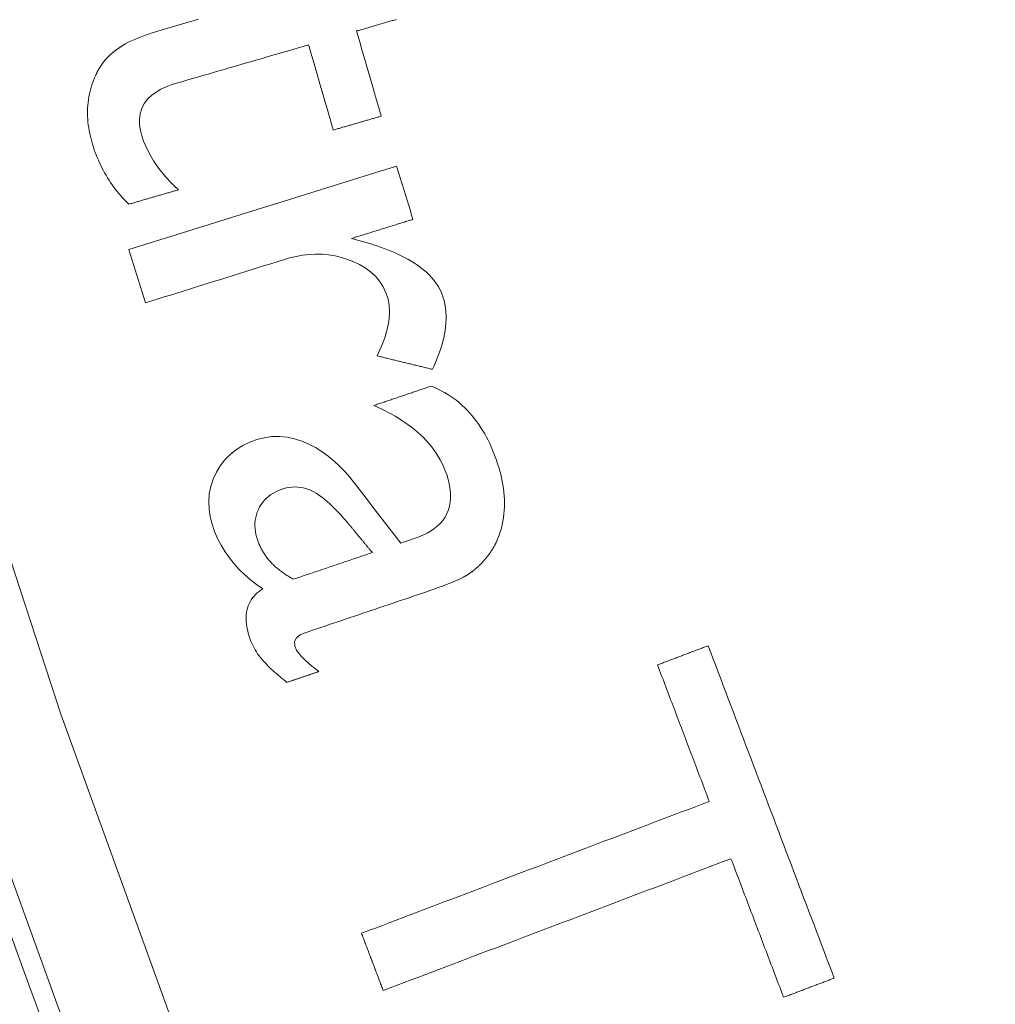
# Model space of a CAD drawing. Units: millimetres. Extents: x 80 to 3806, y 28 to 1120.
# Drawn here: x 320 to 329, y 174 to 183 of the extents above; entities that cross this region are included whole.
import ezdxf

# ---------------------------------------------------------------- set-up
doc = ezdxf.new("R2010")
doc.units = ezdxf.units.MM
doc.header["$LTSCALE"] = 12
doc.layers.add('1', color=7, linetype='Continuous')

msp = doc.modelspace()

# ---------------------------------------------------------------- linework, layer by layer
at = {"layer": '1', "color": 7, "linetype": 'Continuous', "lineweight": 13}
for points in [[(342.53603, 137.38458), (340.20873, 140.01885), (337.97193, 142.71628), (335.82492, 145.47636), (333.76727, 148.29879), (331.7988, 151.18345), (329.9196, 154.13041), (328.13003, 157.1399), (326.43069, 160.21235), (324.82248, 163.3484), (323.30804, 166.54563), (321.89894, 169.77998), (320.59646, 173.04605), (319.3997, 176.34357), (318.30804, 179.67234), (317.32125, 183.03231), (316.43933, 186.42347), (315.66264, 189.84593), (314.99183, 193.29989), (314.42788, 196.78563), (313.97333, 200.29263), (313.63083, 203.79702), (313.39912, 207.29797), (313.27721, 210.79552)], [(317.39517, 186.67908), (318.26624, 183.32515), (319.24025, 180.00379), (320.31699, 176.71494), (321.49655, 173.45861), (322.77934, 170.23494), (324.16605, 167.04414), (325.6577, 163.88655), (327.25411, 160.76547), (328.94345, 157.70446), (330.72206, 154.70807), (332.58919, 151.77575), (334.54434, 148.90714), (336.58729, 146.10207), (338.71806, 143.36056), (340.93692, 140.68281), (343.24443, 138.06922), (345.64141, 135.52039)]]:
    msp.add_lwpolyline(points, dxfattribs=at)
at = {"layer": '1', "color": 7, "linetype": 'Continuous', "lineweight": 18}
for points in [[(321.64219, 183.41028), (321.60959, 183.40083), (321.57699, 183.39137), (321.54439, 183.38192), (321.51179, 183.37246), (321.47919, 183.363), (321.44659, 183.35355), (321.41399, 183.34409), (321.3814, 183.33458), (321.34885, 183.32497), (321.31635, 183.31518), (321.28391, 183.30521), (321.25154, 183.29506), (321.21926, 183.28468), (321.18707, 183.27406), (321.15499, 183.26315), (321.12303, 183.25192), (321.09121, 183.24029), (321.05958, 183.22818), (321.02818, 183.21546), (320.99707, 183.20197), (320.96636, 183.1874), (320.93628, 183.17116)], [(323.16568, 183.29633), (323.1764, 183.29944), (323.18712, 183.30255), (323.19784, 183.30566), (323.20856, 183.30877), (323.21928, 183.31188), (323.22999, 183.31499), (323.24071, 183.31809), (323.25143, 183.3212), (323.26215, 183.32431), (323.27287, 183.32742), (323.28359, 183.33053), (323.29431, 183.33364), (323.30503, 183.33675), (323.31575, 183.33986), (323.32647, 183.34297), (323.33718, 183.34608), (323.3479, 183.34918), (323.35862, 183.35229), (323.36934, 183.3554), (323.38006, 183.35851), (323.39078, 183.36162), (323.4015, 183.36473), (323.41222, 183.36784), (323.42294, 183.37095), (323.43366, 183.37406), (323.44438, 183.37717), (323.45509, 183.38027), (323.46581, 183.38338), (323.47653, 183.38649), (323.48725, 183.3896), (323.49797, 183.39271), (323.50869, 183.39582), (323.51941, 183.39893), (323.53013, 183.40204), (323.54085, 183.40515), (323.55157, 183.40826)], [(323.40361, 182.47602), (323.39885, 182.49243), (323.39409, 182.50883), (323.38933, 182.52524), (323.38457, 182.54164), (323.37981, 182.55805), (323.37505, 182.57446), (323.3703, 182.59086), (323.36554, 182.60727), (323.36078, 182.62368), (323.35602, 182.64008), (323.35126, 182.65649), (323.3465, 182.67289), (323.34174, 182.6893), (323.33699, 182.70571), (323.33223, 182.72211), (323.32747, 182.73852), (323.32271, 182.75493), (323.31795, 182.77133), (323.31319, 182.78774), (323.30844, 182.80414), (323.30368, 182.82055), (323.29892, 182.83696), (323.29416, 182.85336), (323.2894, 182.86977), (323.28464, 182.88618), (323.27988, 182.90258), (323.27513, 182.91899), (323.27037, 182.93539), (323.26561, 182.9518), (323.26085, 182.96821), (323.25609, 182.98461), (323.25133, 183.00102), (323.24657, 183.01743), (323.24182, 183.03383), (323.23706, 183.05024), (323.2323, 183.06664), (323.22754, 183.08305), (323.22278, 183.09946), (323.21802, 183.11586), (323.21327, 183.13227), (323.20851, 183.14868), (323.20375, 183.16508), (323.19899, 183.18149), (323.19423, 183.19789), (323.18947, 183.2143), (323.18471, 183.23071), (323.17996, 183.24711), (323.1752, 183.26352), (323.17044, 183.27993), (323.16568, 183.29633)], [(320.93628, 183.17116), (320.93237, 183.1688), (320.92847, 183.16642), (320.92458, 183.16404), (320.9207, 183.16164), (320.91682, 183.15923), (320.91296, 183.1568), (320.9091, 183.15436), (320.90525, 183.15191), (320.90141, 183.14944), (320.89758, 183.14696), (320.89377, 183.14446), (320.88996, 183.14194), (320.88616, 183.13942), (320.88237, 183.13687), (320.87859, 183.13431), (320.87483, 183.13174), (320.87108, 183.12914), (320.86733, 183.12653), (320.8636, 183.1239), (320.85989, 183.12126), (320.85618, 183.1186), (320.85249, 183.11592), (320.84882, 183.11322), (320.84515, 183.1105), (320.8415, 183.10776), (320.83787, 183.10501), (320.83424, 183.10223), (320.83064, 183.09943), (320.82705, 183.09662), (320.82348, 183.09378), (320.81992, 183.09092), (320.81639, 183.08804), (320.81287, 183.08513), (320.80937, 183.08221), (320.80589, 183.07926), (320.80244, 183.07629), (320.79901, 183.0733), (320.79559, 183.07028), (320.79221, 183.06724), (320.78884, 183.06417), (320.7855, 183.06108), (320.78218, 183.05796), (320.77889, 183.05481), (320.77562, 183.05164), (320.77238, 183.04843), (320.76917, 183.0452), (320.76599, 183.04193), (320.76284, 183.03864), (320.75971, 183.03531), (320.75662, 183.03195)], [(321.44929, 181.76593), (321.41071, 181.8026), (321.3734, 181.84023), (321.33746, 181.87891), (321.30297, 181.91869), (321.27005, 181.95967), (321.23883, 182.00194), (321.20942, 182.04559), (321.18198, 182.09074), (321.1567, 182.13753), (321.13377, 182.18606), (321.11365, 182.23586), (321.09657, 182.28675), (321.08315, 182.3388), (321.07505, 182.39152), (321.07348, 182.44483), (321.07994, 182.49828), (321.0954, 182.54953), (321.1201, 182.59737), (321.15272, 182.63991), (321.1917, 182.67694), (321.23492, 182.70836), (321.28148, 182.73516), (321.32995, 182.75775), (321.37954, 182.77678), (321.43006, 182.79293), (321.481, 182.80772), (321.53195, 182.82248), (321.5829, 182.83726), (321.63384, 182.85203), (321.68479, 182.86681), (321.73574, 182.88159), (321.78668, 182.89636), (321.83763, 182.91114), (321.88858, 182.92592), (321.93952, 182.94069), (321.99047, 182.95547), (322.04142, 182.97025), (322.09236, 182.98503), (322.14331, 182.9998), (322.19426, 183.01458), (322.2452, 183.02936), (322.29615, 183.04413), (322.3471, 183.05891), (322.39804, 183.07369), (322.44899, 183.08846), (322.49994, 183.10324), (322.55088, 183.11802), (322.60183, 183.13279), (322.65278, 183.14757), (322.70373, 183.16235)], [(322.70373, 183.16235), (322.70848, 183.14594), (322.71324, 183.12953), (322.718, 183.11313), (322.72276, 183.09672), (322.72752, 183.08031), (322.73228, 183.06391), (322.73703, 183.0475), (322.74179, 183.0311), (322.74655, 183.01469), (322.75131, 182.99828), (322.75607, 182.98188), (322.76083, 182.96547), (322.76559, 182.94906), (322.77034, 182.93266), (322.7751, 182.91625), (322.77986, 182.89985), (322.78462, 182.88344), (322.78938, 182.86703), (322.79414, 182.85063), (322.7989, 182.83422), (322.80365, 182.81781), (322.80841, 182.80141), (322.81317, 182.785), (322.81793, 182.7686), (322.82269, 182.75219), (322.82745, 182.73578), (322.8322, 182.71938), (322.83696, 182.70297), (322.84172, 182.68656), (322.84648, 182.67016), (322.85124, 182.65375), (322.856, 182.63735), (322.86076, 182.62094), (322.86551, 182.60453), (322.87027, 182.58813), (322.87503, 182.57172), (322.87979, 182.55531), (322.88455, 182.53891), (322.88931, 182.5225), (322.89407, 182.5061), (322.89882, 182.48969), (322.90358, 182.47328), (322.90834, 182.45688), (322.9131, 182.44047), (322.91786, 182.42406), (322.92262, 182.40766), (322.92738, 182.39125), (322.93213, 182.37484), (322.93689, 182.35844), (322.94165, 182.34203)], [(320.75662, 183.03195), (320.75406, 183.02904), (320.75152, 183.02612), (320.749, 183.02318), (320.74649, 183.02023), (320.74401, 183.01726), (320.74154, 183.01427), (320.73909, 183.01128), (320.73666, 183.00826), (320.73425, 183.00524), (320.73185, 183.00219), (320.72948, 182.99914), (320.72712, 182.99607), (320.72478, 182.99298), (320.72247, 182.98988), (320.72017, 182.98677), (320.71789, 182.98364), (320.71563, 182.9805), (320.71338, 182.97735), (320.71116, 182.97418), (320.70896, 182.97099), (320.70678, 182.9678), (320.70461, 182.96459), (320.70247, 182.96136), (320.70034, 182.95812), (320.69824, 182.95487), (320.69616, 182.95161), (320.69409, 182.94834), (320.69205, 182.94505), (320.69003, 182.94175), (320.68803, 182.93844), (320.68605, 182.93512), (320.68409, 182.93179), (320.68216, 182.92844), (320.68024, 182.92509), (320.67834, 182.92172), (320.67647, 182.91834), (320.67461, 182.91496), (320.67278, 182.91156), (320.67096, 182.90815), (320.66917, 182.90472), (320.66739, 182.90129), (320.66564, 182.89785), (320.66391, 182.89439), (320.66219, 182.89093), (320.6605, 182.88745), (320.65883, 182.88396), (320.65718, 182.88047), (320.65554, 182.87696), (320.65393, 182.87344), (320.65234, 182.86991)], [(320.65234, 182.86991), (320.64107, 182.84486), (320.63064, 182.81957), (320.62107, 182.79406), (320.61235, 182.76831), (320.60448, 182.74232), (320.59748, 182.7161), (320.59135, 182.68964), (320.58609, 182.66294), (320.5817, 182.63601), (320.57818, 182.60882), (320.57555, 182.58144), (320.57381, 182.55406), (320.57295, 182.52674), (320.57293, 182.49947), (320.57374, 182.47225), (320.57534, 182.44509), (320.57773, 182.41798), (320.58088, 182.39092), (320.58477, 182.3639), (320.58938, 182.33694), (320.59468, 182.31001), (320.60065, 182.28322), (320.60723, 182.25667), (320.61439, 182.23036), (320.62207, 182.20425), (320.63022, 182.17833), (320.63884, 182.1526), (320.64793, 182.12705), (320.6575, 182.1017), (320.66755, 182.07654), (320.67809, 182.05157), (320.68913, 182.02681), (320.70067, 182.00224), (320.71271, 181.97788), (320.72527, 181.95372), (320.73834, 181.92977), (320.75194, 181.90603), (320.76606, 181.88251), (320.78066, 181.85929), (320.79572, 181.83642), (320.81122, 181.81391), (320.82716, 181.79175), (320.84355, 181.76995), (320.86037, 181.74849), (320.87763, 181.72739), (320.89532, 181.70663), (320.91345, 181.68622), (320.93201, 181.66615), (320.951, 181.64642), (320.97042, 181.62704)], [(322.94165, 182.34203), (322.95089, 182.34471), (322.96013, 182.34739), (322.96937, 182.35007), (322.97861, 182.35275), (322.98785, 182.35543), (322.99709, 182.35811), (323.00632, 182.36079), (323.01556, 182.36347), (323.0248, 182.36615), (323.03404, 182.36883), (323.04328, 182.37151), (323.05252, 182.37419), (323.06176, 182.37687), (323.071, 182.37955), (323.08024, 182.38223), (323.08948, 182.38491), (323.09872, 182.38759), (323.10795, 182.39027), (323.11719, 182.39295), (323.12643, 182.39563), (323.13567, 182.39831), (323.14491, 182.40099), (323.15415, 182.40367), (323.16339, 182.40635), (323.17263, 182.40903), (323.18187, 182.41171), (323.19111, 182.41439), (323.20035, 182.41706), (323.20958, 182.41974), (323.21882, 182.42242), (323.22806, 182.4251), (323.2373, 182.42778), (323.24654, 182.43046), (323.25578, 182.43314), (323.26502, 182.43582), (323.27426, 182.4385), (323.2835, 182.44118), (323.29274, 182.44386), (323.30198, 182.44654), (323.31121, 182.44922), (323.32045, 182.4519), (323.32969, 182.45458), (323.33893, 182.45726), (323.34817, 182.45994), (323.35741, 182.46262), (323.36665, 182.4653), (323.37589, 182.46798), (323.38513, 182.47066), (323.39437, 182.47334), (323.40361, 182.47602)], [(323.54947, 181.99442), (323.49792, 181.97832), (323.44638, 181.96223), (323.39483, 181.94614), (323.34329, 181.93004), (323.29174, 181.91395), (323.2402, 181.89786), (323.18865, 181.88176), (323.13711, 181.86567), (323.08556, 181.84958), (323.03402, 181.83349), (322.98247, 181.81739), (322.93093, 181.8013), (322.87938, 181.78521), (322.82784, 181.76911), (322.77629, 181.75302), (322.72475, 181.73693), (322.6732, 181.72083), (322.62166, 181.70474), (322.57011, 181.68865), (322.51857, 181.67256), (322.46702, 181.65646), (322.41548, 181.64037), (322.36393, 181.62428), (322.31239, 181.60818), (322.26084, 181.59209), (322.2093, 181.576), (322.15775, 181.5599), (322.10621, 181.54381), (322.05466, 181.52772), (322.00312, 181.51162), (321.95157, 181.49553), (321.90003, 181.47944), (321.84848, 181.46335), (321.79694, 181.44725), (321.74539, 181.43116), (321.69385, 181.41507), (321.6423, 181.39897), (321.59076, 181.38288), (321.53921, 181.36679), (321.48767, 181.35069), (321.43612, 181.3346), (321.38458, 181.31851), (321.33303, 181.30242), (321.28148, 181.28632), (321.22994, 181.27023), (321.17839, 181.25414), (321.12685, 181.23804), (321.0753, 181.22195), (321.02376, 181.20586), (320.97221, 181.18976)], [(323.70955, 181.4817), (323.70635, 181.49195), (323.70314, 181.50221), (323.69994, 181.51246), (323.69674, 181.52271), (323.69354, 181.53297), (323.69034, 181.54322), (323.68714, 181.55348), (323.68393, 181.56373), (323.68073, 181.57399), (323.67753, 181.58424), (323.67433, 181.59449), (323.67113, 181.60475), (323.66793, 181.615), (323.66473, 181.62526), (323.66152, 181.63551), (323.65832, 181.64577), (323.65512, 181.65602), (323.65192, 181.66628), (323.64872, 181.67653), (323.64552, 181.68678), (323.64231, 181.69704), (323.63911, 181.70729), (323.63591, 181.71755), (323.63271, 181.7278), (323.62951, 181.73806), (323.62631, 181.74831), (323.62311, 181.75856), (323.6199, 181.76882), (323.6167, 181.77907), (323.6135, 181.78933), (323.6103, 181.79958), (323.6071, 181.80984), (323.6039, 181.82009), (323.60069, 181.83035), (323.59749, 181.8406), (323.59429, 181.85085), (323.59109, 181.86111), (323.58789, 181.87136), (323.58469, 181.88162), (323.58149, 181.89187), (323.57828, 181.90213), (323.57508, 181.91238), (323.57188, 181.92263), (323.56868, 181.93289), (323.56548, 181.94314), (323.56228, 181.9534), (323.55907, 181.96365), (323.55587, 181.97391), (323.55267, 181.98416), (323.54947, 181.99442)], [(320.97042, 181.62704), (320.98, 181.62982), (320.98957, 181.63259), (320.99915, 181.63537), (321.00873, 181.63815), (321.01831, 181.64093), (321.02788, 181.64371), (321.03746, 181.64648), (321.04704, 181.64926), (321.05662, 181.65204), (321.06619, 181.65482), (321.07577, 181.65759), (321.08535, 181.66037), (321.09493, 181.66315), (321.1045, 181.66593), (321.11408, 181.66871), (321.12366, 181.67148), (321.13324, 181.67426), (321.14281, 181.67704), (321.15239, 181.67982), (321.16197, 181.6826), (321.17154, 181.68537), (321.18112, 181.68815), (321.1907, 181.69093), (321.20028, 181.69371), (321.20985, 181.69648), (321.21943, 181.69926), (321.22901, 181.70204), (321.23859, 181.70482), (321.24816, 181.7076), (321.25774, 181.71037), (321.26732, 181.71315), (321.2769, 181.71593), (321.28647, 181.71871), (321.29605, 181.72149), (321.30563, 181.72426), (321.31521, 181.72704), (321.32478, 181.72982), (321.33436, 181.7326), (321.34394, 181.73537), (321.35351, 181.73815), (321.36309, 181.74093), (321.37267, 181.74371), (321.38225, 181.74649), (321.39182, 181.74926), (321.4014, 181.75204), (321.41098, 181.75482), (321.42056, 181.7576), (321.43013, 181.76037), (321.43971, 181.76315), (321.44929, 181.76593)], [(323.11803, 181.29702), (323.12986, 181.30071), (323.14169, 181.3044), (323.15352, 181.3081), (323.16535, 181.31179), (323.17718, 181.31548), (323.18901, 181.31918), (323.20084, 181.32287), (323.21267, 181.32657), (323.2245, 181.33026), (323.23633, 181.33395), (323.24816, 181.33765), (323.25999, 181.34134), (323.27182, 181.34503), (323.28365, 181.34873), (323.29548, 181.35242), (323.30731, 181.35611), (323.31914, 181.35981), (323.33098, 181.3635), (323.34281, 181.3672), (323.35464, 181.37089), (323.36647, 181.37458), (323.3783, 181.37828), (323.39013, 181.38197), (323.40196, 181.38566), (323.41379, 181.38936), (323.42562, 181.39305), (323.43745, 181.39674), (323.44928, 181.40044), (323.46111, 181.40413), (323.47294, 181.40782), (323.48477, 181.41152), (323.4966, 181.41521), (323.50843, 181.41891), (323.52026, 181.4226), (323.53209, 181.42629), (323.54392, 181.42999), (323.55575, 181.43368), (323.56758, 181.43737), (323.57941, 181.44107), (323.59124, 181.44476), (323.60307, 181.44845), (323.6149, 181.45215), (323.62673, 181.45584), (323.63856, 181.45953), (323.6504, 181.46323), (323.66223, 181.46692), (323.67406, 181.47062), (323.68589, 181.47431), (323.69772, 181.478), (323.70955, 181.4817)], [(323.8967, 180.03652), (323.91199, 180.06928), (323.9266, 180.10223), (323.94048, 180.13539), (323.95357, 180.16878), (323.96584, 180.20241), (323.97723, 180.23628), (323.98771, 180.27043), (323.99718, 180.30486), (324.00559, 180.33959), (324.01285, 180.37466), (324.01887, 180.41009), (324.02353, 180.4459), (324.02673, 180.48214), (324.02832, 180.51865), (324.02817, 180.55503), (324.0262, 180.59126), (324.02232, 180.62734), (324.01642, 180.66325), (324.00841, 180.69894), (323.99834, 180.73392), (323.98594, 180.76784), (323.97109, 180.80065), (323.95385, 180.83238), (323.93426, 180.86307), (323.91256, 180.89253), (323.88921, 180.9204), (323.86439, 180.94676), (323.83822, 180.97175), (323.81083, 180.99549), (323.78229, 181.01806), (323.75275, 181.03951), (323.72254, 181.05976), (323.69178, 181.0789), (323.66051, 181.09703), (323.62877, 181.11423), (323.59661, 181.13059), (323.56405, 181.14617), (323.53113, 181.16102), (323.49788, 181.1752), (323.4643, 181.18876), (323.43044, 181.20174), (323.39632, 181.21416), (323.36199, 181.22605), (323.3275, 181.23743), (323.29288, 181.24833), (323.25812, 181.25878), (323.22324, 181.26881), (323.18823, 181.27843), (323.15314, 181.28777), (323.11803, 181.29702)], [(320.97221, 181.18976), (320.97542, 181.17951), (320.97862, 181.16926), (320.98182, 181.159), (320.98502, 181.14875), (320.98822, 181.13849), (320.99142, 181.12824), (320.99463, 181.11798), (320.99783, 181.10773), (321.00103, 181.09747), (321.00423, 181.08722), (321.00743, 181.07697), (321.01063, 181.06671), (321.01383, 181.05646), (321.01704, 181.0462), (321.02024, 181.03595), (321.02344, 181.02569), (321.02664, 181.01544), (321.02984, 181.00519), (321.03304, 180.99493), (321.03625, 180.98468), (321.03945, 180.97442), (321.04265, 180.96417), (321.04585, 180.95391), (321.04905, 180.94366), (321.05225, 180.9334), (321.05545, 180.92315), (321.05866, 180.9129), (321.06186, 180.90264), (321.06506, 180.89239), (321.06826, 180.88213), (321.07146, 180.87188), (321.07466, 180.86162), (321.07787, 180.85137), (321.08107, 180.84112), (321.08427, 180.83086), (321.08747, 180.82061), (321.09067, 180.81035), (321.09387, 180.8001), (321.09707, 180.78984), (321.10028, 180.77959), (321.10348, 180.76933), (321.10668, 180.75908), (321.10988, 180.74883), (321.11308, 180.73857), (321.11628, 180.72832), (321.11949, 180.71806), (321.12269, 180.70781), (321.12589, 180.69755), (321.12909, 180.6873), (321.13229, 180.67704)], [(321.13229, 180.67704), (321.19267, 180.6959), (321.25305, 180.71475), (321.31342, 180.7336), (321.3738, 180.75245), (321.43418, 180.7713), (321.49456, 180.79015), (321.55493, 180.809), (321.61531, 180.82785), (321.67569, 180.8467), (321.73607, 180.86555), (321.79644, 180.8844), (321.85682, 180.90325), (321.9172, 180.9221), (321.97758, 180.94095), (322.03796, 180.9598), (322.09833, 180.97866), (322.15871, 180.99751), (322.21909, 181.01636), (322.27947, 181.03521), (322.33984, 181.05406), (322.40022, 181.07291), (322.4606, 181.09176), (322.52119, 181.10987), (322.58274, 181.12481), (322.64517, 181.13609), (322.70777, 181.14337), (322.7705, 181.14649), (322.83333, 181.14529), (322.8963, 181.13961), (322.9589, 181.12937), (323.02013, 181.11477), (323.07998, 181.09596), (323.13851, 181.07304), (323.19558, 181.04564), (323.25017, 181.01334), (323.30098, 180.97595), (323.34751, 180.93284), (323.38827, 180.8844), (323.42217, 180.83153), (323.4492, 180.77425), (323.46887, 180.71401), (323.48006, 180.65197), (323.48328, 180.58845), (323.47952, 180.5254), (323.46998, 180.46312), (323.45557, 180.40147), (323.43712, 180.34074), (323.41541, 180.28127), (323.39094, 180.22288), (323.36409, 180.16542)], [(323.36409, 180.16542), (323.37474, 180.16285), (323.38539, 180.16027), (323.39605, 180.15769), (323.4067, 180.15511), (323.41735, 180.15253), (323.428, 180.14996), (323.43866, 180.14738), (323.44931, 180.1448), (323.45996, 180.14222), (323.47061, 180.13964), (323.48126, 180.13707), (323.49192, 180.13449), (323.50257, 180.13191), (323.51322, 180.12933), (323.52387, 180.12675), (323.53452, 180.12418), (323.54518, 180.1216), (323.55583, 180.11902), (323.56648, 180.11644), (323.57713, 180.11386), (323.58778, 180.11129), (323.59844, 180.10871), (323.60909, 180.10613), (323.61974, 180.10355), (323.63039, 180.10097), (323.64104, 180.0984), (323.6517, 180.09582), (323.66235, 180.09324), (323.673, 180.09066), (323.68365, 180.08808), (323.69431, 180.08551), (323.70496, 180.08293), (323.71561, 180.08035), (323.72626, 180.07777), (323.73691, 180.07519), (323.74757, 180.07262), (323.75822, 180.07004), (323.76887, 180.06746), (323.77952, 180.06488), (323.79017, 180.0623), (323.80083, 180.05973), (323.81148, 180.05715), (323.82213, 180.05457), (323.83278, 180.05199), (323.84343, 180.04941), (323.85409, 180.04684), (323.86474, 180.04426), (323.87539, 180.04168), (323.88604, 180.0391), (323.8967, 180.03652)], [(323.88597, 179.8747), (323.87489, 179.87096), (323.86382, 179.86723), (323.85274, 179.86349), (323.84167, 179.85975), (323.83059, 179.85601), (323.81952, 179.85227), (323.80844, 179.84854), (323.79737, 179.8448), (323.78629, 179.84106), (323.77521, 179.83732), (323.76414, 179.83358), (323.75306, 179.82984), (323.74199, 179.82611), (323.73091, 179.82237), (323.71984, 179.81863), (323.70876, 179.81489), (323.69769, 179.81115), (323.68661, 179.80742), (323.67554, 179.80368), (323.66446, 179.79994), (323.65339, 179.7962), (323.64231, 179.79246), (323.63124, 179.78873), (323.62016, 179.78499), (323.60909, 179.78125), (323.59801, 179.77751), (323.58693, 179.77377), (323.57586, 179.77003), (323.56478, 179.7663), (323.55371, 179.76256), (323.54263, 179.75882), (323.53156, 179.75508), (323.52048, 179.75134), (323.50941, 179.74761), (323.49833, 179.74387), (323.48726, 179.74013), (323.47618, 179.73639), (323.46511, 179.73265), (323.45403, 179.72892), (323.44296, 179.72518), (323.43188, 179.72144), (323.42081, 179.7177), (323.40973, 179.71396), (323.39866, 179.71022), (323.38758, 179.70649), (323.3765, 179.70275), (323.36543, 179.69901), (323.35435, 179.69527), (323.34328, 179.69153), (323.3322, 179.6878)], [(324.52706, 178.40549), (324.53981, 178.43848), (324.5511, 178.47176), (324.56095, 178.50533), (324.56939, 178.5392), (324.57644, 178.57336), (324.58211, 178.6078), (324.58643, 178.64251), (324.58942, 178.67751), (324.5911, 178.71278), (324.59149, 178.74811), (324.59064, 178.78328), (324.5886, 178.81827), (324.58545, 178.85309), (324.58122, 178.88775), (324.57597, 178.92225), (324.56974, 178.9566), (324.56257, 178.99082), (324.5545, 179.02489), (324.54557, 179.05884), (324.53581, 179.09266), (324.52529, 179.12629), (324.51409, 179.15961), (324.50225, 179.19261), (324.48979, 179.22529), (324.47667, 179.25765), (324.46287, 179.28967), (324.44837, 179.32134), (324.43313, 179.35264), (324.41713, 179.38356), (324.40032, 179.41409), (324.38269, 179.4442), (324.3642, 179.47388), (324.34481, 179.50312), (324.32446, 179.53188), (324.30314, 179.56013), (324.28094, 179.58766), (324.25795, 179.61434), (324.23416, 179.64014), (324.20954, 179.66507), (324.18409, 179.68911), (324.15778, 179.71224), (324.13062, 179.73444), (324.10257, 179.75571), (324.07363, 179.77602), (324.04386, 179.79532), (324.01346, 179.81347), (323.98246, 179.83047), (323.95087, 179.84633), (323.91871, 179.86107), (323.88597, 179.8747)], [(323.3322, 179.6878), (323.36719, 179.67199), (323.40182, 179.65563), (323.43606, 179.63868), (323.46991, 179.62113), (323.50333, 179.60294), (323.53632, 179.58408), (323.56885, 179.56453), (323.60091, 179.54426), (323.63245, 179.52321), (323.66346, 179.50134), (323.69389, 179.4786), (323.72373, 179.45495), (323.75293, 179.43034), (323.78146, 179.4047), (323.80928, 179.37795), (323.83624, 179.35012), (323.86206, 179.32141), (323.88666, 179.29183), (323.91001, 179.26135), (323.93208, 179.22995), (323.95281, 179.19759), (323.97216, 179.16425), (323.99011, 179.12987), (324.00645, 179.09476), (324.02107, 179.05914), (324.03402, 179.02304), (324.04537, 178.98648), (324.05507, 178.94944), (324.06289, 178.91187), (324.06855, 178.87367), (324.07168, 178.83482), (324.07185, 178.79596), (324.06873, 178.75735), (324.06192, 178.71899), (324.05119, 178.68157), (324.03658, 178.64587), (324.01804, 178.61192), (323.99565, 178.57992), (323.97015, 178.55062), (323.9419, 178.52393), (323.91128, 178.49972), (323.87907, 178.47811), (323.84557, 178.45887), (323.81096, 178.44169), (323.77537, 178.42631), (323.73894, 178.41257), (323.70204, 178.40003), (323.66512, 178.38757), (323.6282, 178.3751), (323.59128, 178.36264)], [(323.59128, 178.36264), (323.54674, 178.42036), (323.50221, 178.47809), (323.45769, 178.53582), (323.41317, 178.59356), (323.36865, 178.65129), (323.32412, 178.70901), (323.27957, 178.76673), (323.235, 178.82442), (323.19041, 178.8821), (323.14579, 178.93975), (323.09999, 178.99625), (323.05204, 179.0507), (323.00173, 179.10286), (322.94878, 179.15247), (322.89282, 179.19919), (322.83349, 179.24267), (322.77101, 179.28202), (322.70599, 179.31626), (322.63824, 179.34498), (322.56777, 179.36742), (322.49608, 179.38237), (322.42336, 179.38931), (322.34957, 179.38778), (322.27653, 179.37768), (322.20543, 179.35957), (322.13611, 179.33422), (322.06967, 179.30235), (322.00743, 179.26385), (321.94971, 179.21816), (321.8978, 179.16563), (321.85307, 179.10771), (321.81527, 179.04462), (321.78449, 178.97741), (321.76157, 178.90768), (321.74698, 178.83533), (321.74128, 178.76174), (321.74429, 178.68846), (321.75546, 178.61548), (321.77389, 178.5441), (321.79814, 178.47499), (321.82701, 178.40768), (321.86054, 178.34218), (321.89859, 178.27896), (321.94058, 178.21881), (321.98637, 178.16165), (322.03581, 178.10736), (322.08873, 178.05591), (322.14441, 178.00763), (322.20255, 177.96244), (322.26299, 177.92013)], [(322.21073, 178.39504), (322.20267, 178.42108), (322.19608, 178.44739), (322.19105, 178.47397), (322.18771, 178.50085), (322.1862, 178.52804), (322.18665, 178.55538), (322.18915, 178.58241), (322.1937, 178.60909), (322.20034, 178.63542), (322.20905, 178.66134), (322.21967, 178.68644), (322.23201, 178.71057), (322.24612, 178.73374), (322.26207, 178.75591), (322.27973, 178.77675), (322.29883, 178.79598), (322.31934, 178.81363), (322.34124, 178.82977), (322.36437, 178.84435), (322.38832, 178.85723), (322.41292, 178.86851), (322.43813, 178.8783), (322.46391, 178.88668), (322.49032, 178.8935), (322.51714, 178.89856), (322.54406, 178.90171), (322.57109, 178.90289), (322.59824, 178.90203), (322.62544, 178.89907), (322.65218, 178.89408), (322.67835, 178.88713), (322.70397, 178.87832), (322.72906, 178.86771), (322.75347, 178.85547), (322.77699, 178.84191), (322.79974, 178.82728), (322.82184, 178.81172), (322.84339, 178.79538), (322.86447, 178.77836), (322.88512, 178.76074), (322.90538, 178.7426), (322.92524, 178.72406), (322.94473, 178.70516), (322.96388, 178.68594), (322.98274, 178.66643), (323.00132, 178.64667), (323.01964, 178.62666), (323.03774, 178.60642), (323.05561, 178.58598), (323.07329, 178.56536)], [(323.07329, 178.56536), (323.07818, 178.55946), (323.08308, 178.55356), (323.08798, 178.54766), (323.09287, 178.54176), (323.09777, 178.53586), (323.10266, 178.52996), (323.10756, 178.52406), (323.11245, 178.51817), (323.11735, 178.51227), (323.12224, 178.50637), (323.12714, 178.50047), (323.13203, 178.49457), (323.13693, 178.48867), (323.14182, 178.48277), (323.14672, 178.47687), (323.15161, 178.47098), (323.15651, 178.46508), (323.1614, 178.45918), (323.1663, 178.45328), (323.17119, 178.44738), (323.17609, 178.44148), (323.18098, 178.43558), (323.18588, 178.42969), (323.19077, 178.42379), (323.19567, 178.41789), (323.20056, 178.41199), (323.20546, 178.40609), (323.21035, 178.40019), (323.21525, 178.39429), (323.22014, 178.38839), (323.22504, 178.3825), (323.22993, 178.3766), (323.23483, 178.3707), (323.23972, 178.3648), (323.24462, 178.3589), (323.24951, 178.353), (323.25441, 178.3471), (323.2593, 178.34121), (323.2642, 178.33531), (323.26909, 178.32941), (323.27399, 178.32351), (323.27888, 178.31761), (323.28378, 178.31171), (323.28867, 178.30581), (323.29357, 178.29991), (323.29846, 178.29402), (323.30336, 178.28812), (323.30826, 178.28222), (323.31315, 178.27632), (323.31805, 178.27042)], [(322.55884, 178.01417), (322.54945, 178.01916), (322.54012, 178.02424), (322.53085, 178.02942), (322.52164, 178.03469), (322.51249, 178.04007), (322.50342, 178.04555), (322.4944, 178.05113), (322.48546, 178.05682), (322.47658, 178.06262), (322.46777, 178.06852), (322.45903, 178.07454), (322.45037, 178.08068), (322.44178, 178.08693), (322.43327, 178.0933), (322.42485, 178.09978), (322.41653, 178.10637), (322.40832, 178.11306), (322.40021, 178.11986), (322.39222, 178.12676), (322.38435, 178.13377), (322.37659, 178.14088), (322.36895, 178.1481), (322.36142, 178.15543), (322.35402, 178.16288), (322.34674, 178.17043), (322.33958, 178.1781), (322.33254, 178.18588), (322.32563, 178.19378), (322.31884, 178.2018), (322.31219, 178.20994), (322.30566, 178.2182), (322.29927, 178.22658), (322.29301, 178.23509), (322.28688, 178.24372), (322.2809, 178.25248), (322.27505, 178.26138), (322.26935, 178.27038), (322.26381, 178.27948), (322.25845, 178.28867), (322.25327, 178.29793), (322.24825, 178.30728), (322.2434, 178.31671), (322.23873, 178.32622), (322.23422, 178.33581), (322.22988, 178.34548), (322.22572, 178.35523), (322.22172, 178.36506), (322.21789, 178.37498), (322.21422, 178.38497), (322.21073, 178.39504)], [(324.39316, 178.19302), (324.39648, 178.19683), (324.39978, 178.20066), (324.40306, 178.20451), (324.40632, 178.20837), (324.40956, 178.21225), (324.41278, 178.21614), (324.41598, 178.22005), (324.41916, 178.22398), (324.42232, 178.22793), (324.42545, 178.23189), (324.42856, 178.23588), (324.43165, 178.23988), (324.43471, 178.24389), (324.43775, 178.24793), (324.44076, 178.25198), (324.44375, 178.25605), (324.44672, 178.26014), (324.44966, 178.26425), (324.45257, 178.26837), (324.45546, 178.27252), (324.45832, 178.27668), (324.46115, 178.28086), (324.46396, 178.28506), (324.46673, 178.28928), (324.46948, 178.29352), (324.4722, 178.29778), (324.47489, 178.30206), (324.47755, 178.30635), (324.48018, 178.31067), (324.48277, 178.315), (324.48533, 178.31935), (324.48786, 178.32372), (324.49036, 178.3281), (324.49282, 178.33251), (324.49524, 178.33693), (324.49763, 178.34137), (324.49998, 178.34583), (324.5023, 178.3503), (324.50458, 178.35479), (324.50682, 178.3593), (324.50902, 178.36383), (324.51119, 178.36838), (324.51332, 178.37295), (324.5154, 178.37754), (324.51745, 178.38215), (324.51945, 178.38677), (324.52142, 178.39142), (324.52334, 178.39609), (324.52522, 178.40078), (324.52706, 178.40549)], [(323.31805, 178.27042), (323.30286, 178.2653), (323.28768, 178.26017), (323.27249, 178.25505), (323.25731, 178.24992), (323.24212, 178.2448), (323.22694, 178.23967), (323.21176, 178.23455), (323.19657, 178.22942), (323.18139, 178.2243), (323.1662, 178.21917), (323.15102, 178.21405), (323.13583, 178.20892), (323.12065, 178.2038), (323.10547, 178.19867), (323.09028, 178.19355), (323.0751, 178.18842), (323.05991, 178.1833), (323.04473, 178.17817), (323.02955, 178.17305), (323.01436, 178.16792), (322.99918, 178.1628), (322.98399, 178.15767), (322.96881, 178.15255), (322.95362, 178.14742), (322.93844, 178.1423), (322.92326, 178.13717), (322.90807, 178.13205), (322.89289, 178.12692), (322.8777, 178.1218), (322.86252, 178.11667), (322.84733, 178.11155), (322.83215, 178.10642), (322.81697, 178.1013), (322.80178, 178.09617), (322.7866, 178.09105), (322.77141, 178.08592), (322.75623, 178.0808), (322.74105, 178.07567), (322.72586, 178.07055), (322.71068, 178.06542), (322.69549, 178.0603), (322.68031, 178.05517), (322.66512, 178.05005), (322.64994, 178.04492), (322.63476, 178.0398), (322.61957, 178.03467), (322.60439, 178.02955), (322.5892, 178.02442), (322.57402, 178.0193), (322.55884, 178.01417)], [(324.19016, 178.0304), (324.19478, 178.03287), (324.19937, 178.03538), (324.20395, 178.03792), (324.2085, 178.0405), (324.21304, 178.04312), (324.21755, 178.04577), (324.22203, 178.04846), (324.2265, 178.05118), (324.23094, 178.05395), (324.23536, 178.05674), (324.23976, 178.05957), (324.24414, 178.06244), (324.24849, 178.06534), (324.25282, 178.06827), (324.25713, 178.07124), (324.26142, 178.07424), (324.26568, 178.07727), (324.26992, 178.08033), (324.27414, 178.08343), (324.27833, 178.08656), (324.2825, 178.08972), (324.28665, 178.09291), (324.29077, 178.09613), (324.29487, 178.09938), (324.29895, 178.10266), (324.303, 178.10597), (324.30703, 178.10931), (324.31104, 178.11268), (324.31502, 178.11607), (324.31897, 178.11949), (324.32291, 178.12294), (324.32682, 178.12641), (324.3307, 178.12991), (324.33456, 178.13343), (324.33839, 178.13698), (324.34221, 178.14056), (324.34599, 178.14415), (324.34976, 178.14777), (324.3535, 178.15142), (324.35721, 178.15508), (324.36091, 178.15878), (324.36458, 178.16249), (324.36823, 178.16623), (324.37186, 178.16999), (324.37546, 178.17377), (324.37904, 178.17758), (324.38261, 178.1814), (324.38615, 178.18525), (324.38966, 178.18913), (324.39316, 178.19302)], [(322.80339, 177.12439), (322.76905, 177.15016), (322.73538, 177.17673), (322.70253, 177.20427), (322.67069, 177.233), (322.64022, 177.26334), (322.61199, 177.29563), (322.58734, 177.33072), (322.56961, 177.37004), (322.56732, 177.41269), (322.58764, 177.45034), (322.6218, 177.47647), (322.6607, 177.49426), (322.70106, 177.50806), (322.74148, 177.5217), (322.78191, 177.53534), (322.82233, 177.54899), (322.86275, 177.56263), (322.90317, 177.57627), (322.94359, 177.58992), (322.98401, 177.60356), (323.02443, 177.6172), (323.06486, 177.63085), (323.10528, 177.64449), (323.1457, 177.65813), (323.18612, 177.67177), (323.22654, 177.68542), (323.26696, 177.69906), (323.30738, 177.7127), (323.34781, 177.72635), (323.38823, 177.73999), (323.42865, 177.75363), (323.46907, 177.76728), (323.50949, 177.78092), (323.54991, 177.79456), (323.59033, 177.8082), (323.63075, 177.82185), (323.67118, 177.83549), (323.7116, 177.84913), (323.75202, 177.86277), (323.79242, 177.87647), (323.83277, 177.89032), (323.87304, 177.90436), (323.91324, 177.9186), (323.95335, 177.93309), (323.99335, 177.94786), (324.03322, 177.963), (324.07292, 177.9786), (324.11239, 177.99479), (324.15155, 178.01186), (324.19016, 178.0304)], [(322.26299, 177.92013), (322.24433, 177.90811), (322.22642, 177.89519), (322.20933, 177.8813), (322.19309, 177.86638), (322.1778, 177.85034), (322.1636, 177.83319), (322.15079, 177.81518), (322.13941, 177.79632), (322.12947, 177.7766), (322.121, 177.75604), (322.11409, 177.73492), (322.10875, 177.71348), (322.10489, 177.69174), (322.10242, 177.6697), (322.10127, 177.64749), (322.10134, 177.62537), (322.10253, 177.60339), (322.10474, 177.58151), (322.10788, 177.55973), (322.11187, 177.53805), (322.11665, 177.51644), (322.12215, 177.49497), (322.12827, 177.47375), (322.13496, 177.45277), (322.14223, 177.43205), (322.15018, 177.41163), (322.15881, 177.39151), (322.16813, 177.37168), (322.17815, 177.35217), (322.18888, 177.33296), (322.20032, 177.31406), (322.21248, 177.29549), (322.22528, 177.27738), (322.23863, 177.25981), (322.25252, 177.24277), (322.26691, 177.22622), (322.28173, 177.21008), (322.2969, 177.19429), (322.31237, 177.17878), (322.3281, 177.16352), (322.34406, 177.14849), (322.36022, 177.13365), (322.37656, 177.11899), (322.39306, 177.10449), (322.40971, 177.09013), (322.4265, 177.0759), (322.4434, 177.0618), (322.46041, 177.04783), (322.47751, 177.03396), (322.4947, 177.0202)], [(326.55354, 177.37308), (326.54379, 177.36938), (326.53403, 177.36568), (326.52427, 177.36198), (326.51452, 177.35828), (326.50476, 177.35458), (326.495, 177.35088), (326.48525, 177.34718), (326.47549, 177.34348), (326.46573, 177.33978), (326.45598, 177.33608), (326.44622, 177.33238), (326.43647, 177.32868), (326.42671, 177.32498), (326.41695, 177.32129), (326.4072, 177.31759), (326.39744, 177.31389), (326.38768, 177.31019), (326.37793, 177.30649), (326.36817, 177.30279), (326.35841, 177.29909), (326.34866, 177.29539), (326.3389, 177.29169), (326.32914, 177.28799), (326.31939, 177.28429), (326.30963, 177.28059), (326.29987, 177.27689), (326.29012, 177.27319), (326.28036, 177.26949), (326.27061, 177.26579), (326.26085, 177.26209), (326.25109, 177.25839), (326.24134, 177.25469), (326.23158, 177.25099), (326.22182, 177.24729), (326.21207, 177.24359), (326.20231, 177.23989), (326.19255, 177.23619), (326.1828, 177.23249), (326.17304, 177.2288), (326.16328, 177.2251), (326.15353, 177.2214), (326.14377, 177.2177), (326.13401, 177.214), (326.12426, 177.2103), (326.1145, 177.2066), (326.10475, 177.2029), (326.09499, 177.1992), (326.08523, 177.1955), (326.07548, 177.1918), (326.06572, 177.1881)], [(327.76801, 174.17032), (327.74372, 174.23437), (327.71943, 174.29843), (327.69514, 174.36249), (327.67085, 174.42654), (327.64656, 174.4906), (327.62227, 174.55465), (327.59799, 174.61871), (327.5737, 174.68276), (327.54941, 174.74682), (327.52512, 174.81087), (327.50083, 174.87493), (327.47654, 174.93898), (327.45225, 175.00304), (327.42796, 175.06709), (327.40367, 175.13115), (327.37938, 175.1952), (327.35509, 175.25926), (327.3308, 175.32331), (327.30651, 175.38737), (327.28222, 175.45142), (327.25793, 175.51548), (327.23365, 175.57953), (327.20936, 175.64359), (327.18507, 175.70764), (327.16078, 175.7717), (327.13649, 175.83575), (327.1122, 175.89981), (327.08791, 175.96386), (327.06362, 176.02792), (327.03933, 176.09197), (327.01504, 176.15603), (326.99075, 176.22008), (326.96646, 176.28414), (326.94217, 176.3482), (326.91788, 176.41225), (326.89359, 176.47631), (326.86931, 176.54036), (326.84502, 176.60442), (326.82073, 176.66847), (326.79644, 176.73253), (326.77215, 176.79658), (326.74786, 176.86064), (326.72357, 176.92469), (326.69928, 176.98875), (326.67499, 177.0528), (326.6507, 177.11686), (326.62641, 177.18091), (326.60212, 177.24497), (326.57783, 177.30902), (326.55354, 177.37308)], [(326.06572, 177.1881), (326.07569, 177.16179), (326.08567, 177.13549), (326.09564, 177.10918), (326.10562, 177.08288), (326.11559, 177.05657), (326.12557, 177.03027), (326.13554, 177.00396), (326.14552, 176.97766), (326.15549, 176.95135), (326.16547, 176.92505), (326.17544, 176.89874), (326.18542, 176.87243), (326.19539, 176.84613), (326.20537, 176.81982), (326.21534, 176.79352), (326.22532, 176.76721), (326.23529, 176.74091), (326.24527, 176.7146), (326.25524, 176.6883), (326.26522, 176.66199), (326.27519, 176.63569), (326.28517, 176.60938), (326.29514, 176.58307), (326.30512, 176.55677), (326.31509, 176.53046), (326.32507, 176.50416), (326.33504, 176.47785), (326.34502, 176.45155), (326.35499, 176.42524), (326.36497, 176.39894), (326.37494, 176.37263), (326.38492, 176.34633), (326.39489, 176.32002), (326.40486, 176.29371), (326.41484, 176.26741), (326.42481, 176.2411), (326.43479, 176.2148), (326.44476, 176.18849), (326.45474, 176.16219), (326.46471, 176.13588), (326.47469, 176.10958), (326.48466, 176.08327), (326.49464, 176.05697), (326.50461, 176.03066), (326.51459, 176.00435), (326.52456, 175.97805), (326.53454, 175.95174), (326.54451, 175.92544), (326.55449, 175.89913), (326.56446, 175.87283)], [(322.4947, 177.0202), (322.50088, 177.02229), (322.50705, 177.02437), (322.51322, 177.02646), (322.5194, 177.02854), (322.52557, 177.03062), (322.53175, 177.03271), (322.53792, 177.03479), (322.54409, 177.03687), (322.55027, 177.03896), (322.55644, 177.04104), (322.56261, 177.04313), (322.56879, 177.04521), (322.57496, 177.04729), (322.58114, 177.04938), (322.58731, 177.05146), (322.59348, 177.05355), (322.59966, 177.05563), (322.60583, 177.05771), (322.612, 177.0598), (322.61818, 177.06188), (322.62435, 177.06396), (322.63053, 177.06605), (322.6367, 177.06813), (322.64287, 177.07022), (322.64905, 177.0723), (322.65522, 177.07438), (322.6614, 177.07647), (322.66757, 177.07855), (322.67374, 177.08063), (322.67992, 177.08272), (322.68609, 177.0848), (322.69226, 177.08689), (322.69844, 177.08897), (322.70461, 177.09105), (322.71079, 177.09314), (322.71696, 177.09522), (322.72313, 177.0973), (322.72931, 177.09939), (322.73548, 177.10147), (322.74165, 177.10356), (322.74783, 177.10564), (322.754, 177.10772), (322.76018, 177.10981), (322.76635, 177.11189), (322.77252, 177.11397), (322.7787, 177.11606), (322.78487, 177.11814), (322.79104, 177.12023), (322.79722, 177.12231), (322.80339, 177.12439)], [(326.56446, 175.87283), (326.49744, 175.84741), (326.43042, 175.822), (326.36341, 175.79659), (326.29639, 175.77117), (326.22937, 175.74576), (326.16235, 175.72035), (326.09533, 175.69493), (326.02831, 175.66952), (325.96129, 175.64411), (325.89427, 175.61869), (325.82725, 175.59328), (325.76023, 175.56787), (325.69321, 175.54245), (325.62619, 175.51704), (325.55917, 175.49163), (325.49216, 175.46621), (325.42514, 175.4408), (325.35812, 175.41539), (325.2911, 175.38998), (325.22408, 175.36456), (325.15706, 175.33915), (325.09004, 175.31374), (325.02302, 175.28832), (324.956, 175.26291), (324.88898, 175.2375), (324.82196, 175.21208), (324.75494, 175.18667), (324.68793, 175.16126), (324.62091, 175.13584), (324.55389, 175.11043), (324.48687, 175.08502), (324.41985, 175.0596), (324.35283, 175.03419), (324.28581, 175.00878), (324.21879, 174.98336), (324.15177, 174.95795), (324.08475, 174.93254), (324.01773, 174.90712), (323.95071, 174.88171), (323.8837, 174.8563), (323.81668, 174.83088), (323.74966, 174.80547), (323.68264, 174.78006), (323.61562, 174.75464), (323.5486, 174.72923), (323.48158, 174.70382), (323.41456, 174.6784), (323.34754, 174.65299), (323.28052, 174.62758), (323.2135, 174.60216)], [(323.42268, 174.05053), (323.4897, 174.07594), (323.55672, 174.10136), (323.62374, 174.12677), (323.69076, 174.15218), (323.75777, 174.1776), (323.82479, 174.20301), (323.89181, 174.22842), (323.95883, 174.25384), (324.02585, 174.27925), (324.09287, 174.30466), (324.15989, 174.33008), (324.22691, 174.35549), (324.29393, 174.3809), (324.36095, 174.40632), (324.42797, 174.43173), (324.49499, 174.45714), (324.56201, 174.48256), (324.62902, 174.50797), (324.69604, 174.53338), (324.76306, 174.5588), (324.83008, 174.58421), (324.8971, 174.60962), (324.96412, 174.63504), (325.03114, 174.66045), (325.09816, 174.68586), (325.16518, 174.71128), (325.2322, 174.73669), (325.29922, 174.7621), (325.36624, 174.78752), (325.43325, 174.81293), (325.50027, 174.83834), (325.56729, 174.86376), (325.63431, 174.88917), (325.70133, 174.91458), (325.76835, 174.94), (325.83537, 174.96541), (325.90239, 174.99082), (325.96941, 175.01624), (326.03643, 175.04165), (326.10345, 175.06706), (326.17047, 175.09248), (326.23748, 175.11789), (326.3045, 175.1433), (326.37152, 175.16872), (326.43854, 175.19413), (326.50556, 175.21954), (326.57258, 175.24496), (326.6396, 175.27037), (326.70662, 175.29578), (326.77364, 175.3212)], [(326.77364, 175.3212), (326.78377, 175.29448), (326.7939, 175.26776), (326.80403, 175.24104), (326.81416, 175.21433), (326.82429, 175.18761), (326.83442, 175.16089), (326.84456, 175.13418), (326.85469, 175.10746), (326.86482, 175.08074), (326.87495, 175.05402), (326.88508, 175.02731), (326.89521, 175.00059), (326.90534, 174.97387), (326.91547, 174.94716), (326.9256, 174.92044), (326.93573, 174.89372), (326.94586, 174.867), (326.956, 174.84029), (326.96613, 174.81357), (326.97626, 174.78685), (326.98639, 174.76014), (326.99652, 174.73342), (327.00665, 174.7067), (327.01678, 174.67998), (327.02691, 174.65327), (327.03704, 174.62655), (327.04717, 174.59983), (327.05731, 174.57312), (327.06744, 174.5464), (327.07757, 174.51968), (327.0877, 174.49296), (327.09783, 174.46625), (327.10796, 174.43953), (327.11809, 174.41281), (327.12822, 174.3861), (327.13835, 174.35938), (327.14848, 174.33266), (327.15862, 174.30595), (327.16875, 174.27923), (327.17888, 174.25251), (327.18901, 174.22579), (327.19914, 174.19908), (327.20927, 174.17236), (327.2194, 174.14564), (327.22953, 174.11893), (327.23966, 174.09221), (327.24979, 174.06549), (327.25993, 174.03877), (327.27006, 174.01206), (327.28019, 173.98534)], [(323.2135, 174.60216), (323.21769, 174.59113), (323.22187, 174.5801), (323.22605, 174.56907), (323.23024, 174.55803), (323.23442, 174.547), (323.2386, 174.53597), (323.24279, 174.52493), (323.24697, 174.5139), (323.25115, 174.50287), (323.25534, 174.49184), (323.25952, 174.4808), (323.26371, 174.46977), (323.26789, 174.45874), (323.27207, 174.44771), (323.27626, 174.43667), (323.28044, 174.42564), (323.28462, 174.41461), (323.28881, 174.40358), (323.29299, 174.39254), (323.29717, 174.38151), (323.30136, 174.37048), (323.30554, 174.35944), (323.30972, 174.34841), (323.31391, 174.33738), (323.31809, 174.32635), (323.32227, 174.31531), (323.32646, 174.30428), (323.33064, 174.29325), (323.33483, 174.28222), (323.33901, 174.27118), (323.34319, 174.26015), (323.34738, 174.24912), (323.35156, 174.23809), (323.35574, 174.22705), (323.35993, 174.21602), (323.36411, 174.20499), (323.36829, 174.19396), (323.37248, 174.18292), (323.37666, 174.17189), (323.38084, 174.16086), (323.38503, 174.14982), (323.38921, 174.13879), (323.39339, 174.12776), (323.39758, 174.11673), (323.40176, 174.10569), (323.40594, 174.09466), (323.41013, 174.08363), (323.41431, 174.0726), (323.4185, 174.06156), (323.42268, 174.05053)], [(327.28019, 173.98534), (327.28994, 173.98904), (327.2997, 173.99274), (327.30946, 173.99644), (327.31921, 174.00014), (327.32897, 174.00384), (327.33873, 174.00754), (327.34848, 174.01124), (327.35824, 174.01494), (327.368, 174.01864), (327.37775, 174.02234), (327.38751, 174.02604), (327.39726, 174.02974), (327.40702, 174.03343), (327.41678, 174.03713), (327.42653, 174.04083), (327.43629, 174.04453), (327.44605, 174.04823), (327.4558, 174.05193), (327.46556, 174.05563), (327.47532, 174.05933), (327.48507, 174.06303), (327.49483, 174.06673), (327.50459, 174.07043), (327.51434, 174.07413), (327.5241, 174.07783), (327.53386, 174.08153), (327.54361, 174.08523), (327.55337, 174.08893), (327.56312, 174.09263), (327.57288, 174.09633), (327.58264, 174.10003), (327.59239, 174.10373), (327.60215, 174.10743), (327.61191, 174.11113), (327.62166, 174.11483), (327.63142, 174.11853), (327.64118, 174.12223), (327.65093, 174.12592), (327.66069, 174.12962), (327.67045, 174.13332), (327.6802, 174.13702), (327.68996, 174.14072), (327.69972, 174.14442), (327.70947, 174.14812), (327.71923, 174.15182), (327.72898, 174.15552), (327.73874, 174.15922), (327.7485, 174.16292), (327.75825, 174.16662), (327.76801, 174.17032)]]:
    msp.add_lwpolyline(points, dxfattribs=at)
for radius in [145, 119]:
    msp.add_circle((430.13989, 208.2439), radius, dxfattribs=at)
for centre, radius, start, end in [((425.41103, 212.97276), 112.31238, 134.458511, 224.105553), ((430.13989, 208.2439), 118.87782, 145.65375, 223.869375), ((430.13989, 208.2439), 117.70946, 195.243379, 209.756621), ((430.13989, 208.2439), 117.5875, 195.358517, 209.64147)]:
    msp.add_arc(centre, radius, start, end, dxfattribs=at)

doc.saveas('drawing.dxf')
